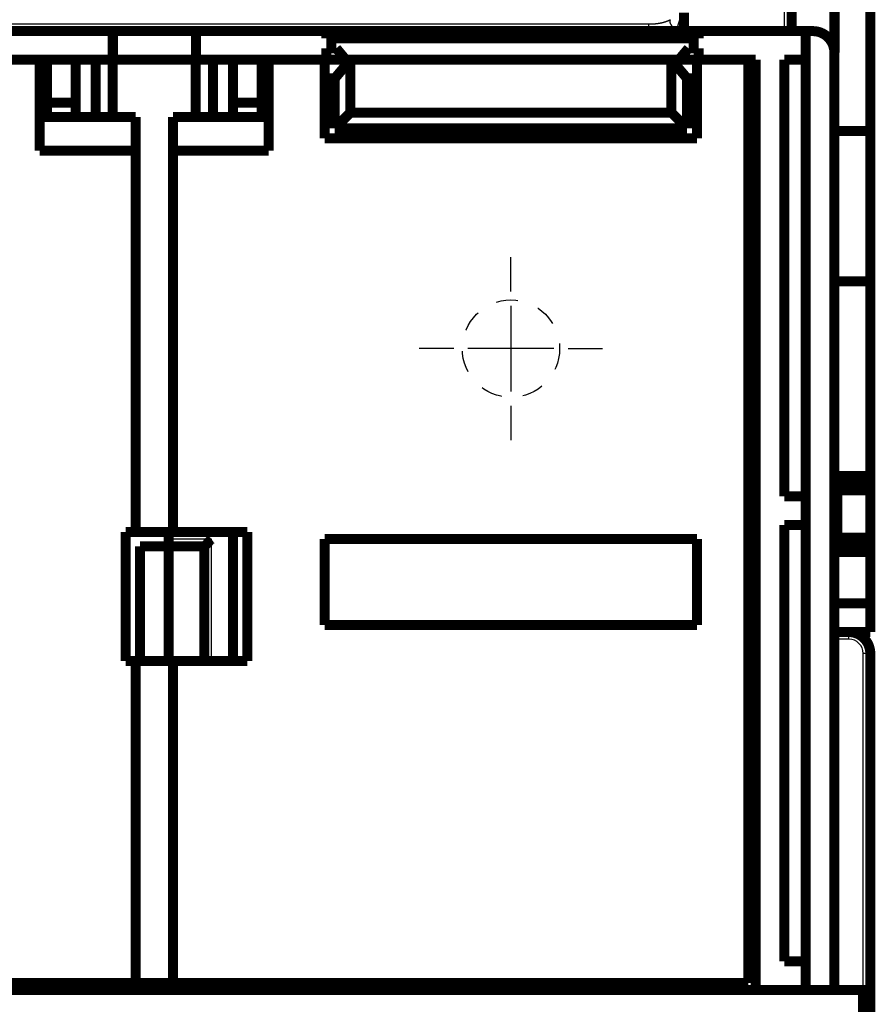
# Model space of a CAD drawing. Extents: x 42 to 1171, y 11 to 653.
# Drawn here: x 663 to 723, y 330 to 398 of the extents above; entities that cross this region are included whole.
import ezdxf

# ---------------------------------------------------------------- set-up
doc = ezdxf.new("R2010")
doc.units = 0
doc.linetypes.add('HIDDEN', pattern=[4.5, 1.5, -1.5, 1.5])
doc.linetypes.add('HIDDENNEW0', pattern=[4.5, 1.5, -1.5, 1.5])
for name, color, linetype in [('2D_GEOM', 1, 'CONTINUOUS'), ('MUOTOVIIVAT', 40, 'HIDDENNEW0'), ('PIILOVDEFINE', 5, 'HIDDENNEW0'), ('TANGVIIVATNONDEF', 3, 'HIDDENNEW0')]:
    doc.layers.add(name, color=color, linetype=linetype)

msp = doc.modelspace()

# ---------------------------------------------------------------- linework, layer by layer
at = {"layer": '2D_GEOM', "color": 40, "linetype": 'HIDDEN'}
msp.add_circle((697.23355, 375.37519), 3.4, dxfattribs=at)
at = {"layer": 'MUOTOVIIVAT', "color": 40, "linetype": 'CONTINUOUS', "const_width": 0.7}
for points in [[(716.83194, 397.5594), (716.83194, 426.07618)], [(719.82968, 415.57518), (719.82968, 396.0594)], [(722.32968, 415.57518), (722.32968, 390.57518)], [(709.32968, 398.8448), (709.32968, 397.5594)], [(660.33392, 397.5594), (669.42978, 397.5594)], [(669.42978, 397.5594), (675.22978, 397.5594)], [(669.42978, 395.5594), (669.42978, 397.5594)], [(675.22978, 397.5594), (684.33392, 397.5594)], [(675.22978, 397.5594), (675.22978, 395.5594)], [(684.33392, 397.0594), (684.33392, 397.5594)], [(684.33392, 397.5594), (710.33392, 397.5594)], [(710.33392, 397.5594), (710.33392, 397.0594)], [(710.33392, 397.5594), (717.82189, 397.5594)], [(717.82189, 397.5594), (717.82189, 330.5594)], [(717.82189, 397.5594), (718.32189, 397.5594)], [(710.33392, 397.0594), (684.33392, 397.0594)], [(684.33392, 395.5594), (684.33392, 396.3594)], [(684.33392, 396.3594), (685.03392, 396.3594)], [(685.03392, 396.3594), (685.7052, 395.5594)], [(708.96264, 395.5594), (709.63392, 396.3594)], [(709.63392, 396.3594), (710.33392, 396.3594)], [(710.33392, 396.3594), (710.33392, 395.5594)], [(719.82189, 396.0594), (719.82189, 330.5594)], [(669.42978, 395.5594), (660.33392, 395.5594)], [(664.32189, 389.20652), (664.32189, 395.5594)], [(664.82978, 392.5594), (664.82978, 395.5594)], [(666.82978, 395.5594), (666.82978, 392.5594)], [(668.22189, 395.5594), (668.22189, 391.5594)], [(669.42189, 391.5594), (669.42189, 395.5594)], [(675.22978, 395.5594), (669.42978, 395.5594)], [(675.22977, 395.5594), (675.22189, 395.5594)], [(675.22189, 391.5594), (675.22189, 395.5594)], [(684.33392, 395.5594), (675.22978, 395.5594)], [(676.42189, 395.5594), (676.42189, 391.5594)], [(677.82978, 392.5594), (677.82978, 395.5594)], [(679.82978, 395.5594), (679.82978, 392.5594)], [(680.32189, 395.5594), (680.32189, 389.20652)], [(684.23355, 390.07518), (684.23355, 395.5594)], [(685.7052, 395.5594), (684.33392, 395.5594)], [(686.02438, 395.5594), (684.93355, 394.2594)], [(708.96264, 395.5594), (685.7052, 395.5594)], [(686.02438, 395.5594), (686.02438, 391.86601)], [(709.53355, 394.2594), (708.44272, 395.5594)], [(708.44272, 391.86601), (708.44272, 395.5594)], [(710.23355, 395.5594), (708.96264, 395.5594)], [(710.33392, 395.5594), (710.23355, 395.5594)], [(710.23355, 395.5594), (710.23355, 390.07518)], [(714.32189, 395.5594), (710.33392, 395.5594)], [(713.82189, 331.0594), (713.82189, 395.5594)], [(714.32189, 395.5594), (714.32189, 330.5594)], [(716.32189, 365.0594), (716.32189, 395.5594)], [(716.32189, 395.5594), (717.82189, 395.5594)], [(684.23355, 394.2594), (684.93355, 394.2594)], [(684.93355, 394.2594), (684.93355, 390.77518)], [(709.53355, 394.2594), (710.23355, 394.2594)], [(709.53355, 390.77518), (709.53355, 394.2594)], [(664.82978, 391.5594), (664.82978, 392.5594)], [(666.82978, 392.5594), (664.82978, 392.5594)], [(666.82978, 392.5594), (666.82978, 391.5594)], [(677.82978, 391.5594), (677.82978, 392.5594)], [(679.82978, 392.5594), (677.82978, 392.5594)], [(679.82978, 392.5594), (679.82978, 391.5594)], [(684.93355, 390.77518), (686.02438, 391.86601)], [(686.02438, 391.86601), (708.44272, 391.86601)], [(709.53355, 390.77518), (708.44272, 391.86601)], [(664.32189, 391.5594), (671.02189, 391.5594)], [(671.02189, 391.5594), (671.02189, 389.20652)], [(673.62189, 391.5594), (680.32189, 391.5594)], [(673.62189, 391.5594), (673.62189, 389.20652)], [(684.93355, 390.77518), (709.53355, 390.77518)], [(719.82968, 390.57518), (722.32968, 390.57518)], [(722.32968, 390.57518), (722.32968, 380.07518)], [(710.23355, 390.07518), (684.23355, 390.07518)], [(671.02189, 389.20652), (664.32189, 389.20652)], [(671.02189, 362.5594), (671.02189, 389.20652)], [(673.62189, 389.20652), (673.62189, 362.5594)], [(680.32189, 389.20652), (673.62189, 389.20652)], [(714.32189, 389.5594), (713.82187, 389.5594)], [(713.82187, 387.5594), (714.32189, 387.5594)], [(722.32968, 380.07518), (719.82968, 380.07518)], [(722.32968, 380.07518), (722.32968, 366.47518)], [(719.82968, 370.07518), (719.82186, 370.07518)], [(722.32968, 366.47518), (719.82186, 366.47518)], [(722.32968, 366.47518), (722.32968, 365.97518)], [(719.82186, 365.97518), (719.89571, 365.97518)], [(719.89571, 365.97518), (722.32968, 365.97518)], [(720.02968, 365.47518), (719.89571, 365.97518)], [(722.32968, 365.97518), (722.32968, 365.47518)], [(717.82189, 365.0594), (716.32189, 365.0594)], [(722.32968, 365.47518), (720.02968, 365.47518)], [(720.02968, 365.47518), (720.02968, 362.17518)], [(722.32968, 365.47518), (722.32968, 362.17518)], [(713.82187, 363.5594), (714.32189, 363.5594)], [(716.32189, 332.5594), (716.32189, 363.0594)], [(716.32189, 363.0594), (717.82189, 363.0594)], [(670.32189, 353.5594), (670.32189, 362.5594)], [(670.32189, 362.5594), (671.02189, 362.5594)], [(671.02189, 362.5594), (673.62186, 362.5594)], [(673.32189, 362.5594), (673.32189, 361.55937)], [(673.62189, 362.5594), (678.82189, 362.5594)], [(677.82978, 362.5594), (677.82978, 353.5594)], [(678.82189, 362.5594), (678.82189, 353.5594)], [(673.32189, 361.5594), (671.32189, 361.5594)], [(671.32189, 353.5594), (671.32189, 361.5594)], [(675.82189, 361.5594), (673.32189, 361.5594)], [(673.32189, 353.5594), (673.32189, 361.5594)], [(675.82189, 353.5594), (675.82189, 361.5594)], [(684.23355, 356.07518), (684.23355, 362.07518)], [(684.23355, 362.07518), (710.23355, 362.07518)], [(710.23355, 362.07518), (710.23355, 356.07518)], [(719.89571, 361.67518), (719.82186, 361.67518)], [(719.89571, 361.67518), (720.02968, 362.17518)], [(722.32968, 361.67518), (719.89571, 361.67518)], [(720.02968, 362.17518), (722.32968, 362.17518)], [(722.32968, 362.17518), (722.32968, 361.67518)], [(722.32968, 361.67518), (722.32968, 361.17518)], [(719.82186, 361.17518), (722.32968, 361.17518)], [(722.32968, 361.17518), (722.32968, 357.57518)], [(719.82186, 357.57518), (722.32968, 357.57518)], [(722.32968, 357.57518), (722.32968, 355.57518)], [(710.23355, 356.07518), (684.23355, 356.07518)], [(719.82186, 355.57518), (720.82969, 355.57518)], [(722.32968, 355.57518), (720.82969, 355.57518)], [(722.32969, 354.07518), (722.32969, 330.57518)], [(671.02189, 353.5594), (670.32189, 353.5594)], [(673.62186, 353.5594), (671.02189, 353.5594)], [(671.02189, 331.0594), (671.02189, 353.5594)], [(678.82189, 353.5594), (673.62189, 353.5594)], [(673.62189, 353.5594), (673.62189, 331.0594)], [(717.82189, 332.5594), (716.32189, 332.5594)], [(710.8138, 330.57519), (583.84579, 330.57519)], [(623.62189, 331.0594), (671.02189, 331.0594)], [(673.62186, 331.0594), (671.02188, 331.0594)], [(673.62189, 331.0594), (713.82189, 331.0594)], [(684.32969, 330.57518), (684.32969, 331.0594)], [(685.12969, 331.0594), (685.12969, 330.57518)], [(685.82969, 331.0594), (685.82969, 330.57518)], [(708.82969, 330.57518), (708.82969, 331.0594)], [(709.52969, 330.57518), (709.52969, 331.0594)], [(710.32969, 331.0594), (710.32969, 330.57518)], [(710.8138, 330.5594), (710.8138, 331.0594)], [(714.32189, 330.5594), (710.8138, 330.5594)], [(714.32189, 330.5594), (717.82189, 330.5594)], [(719.82189, 330.5594), (717.82189, 330.5594)], [(721.82968, 330.57519), (719.82186, 330.57519)], [(721.82968, 330.57519), (722.32968, 330.57519)], [(721.82968, 328.57519), (721.82968, 330.57519)], [(722.32968, 330.57519), (722.32968, 328.57519)], [(722.32969, 330.57518), (722.32968, 330.57518)]]:
    msp.add_lwpolyline(points, dxfattribs=at)
for points in [[(719.82189, 396.0594, 0.41421356), (718.32189, 397.5594)], [(719.81454, 396.21055), (719.81452, 396.21059, -0.004945862), (719.8145, 396.21063, -0.004880806), (719.81449, 396.21067, -0.004697697), (719.81447, 396.21071, -0.004405847), (719.81445, 396.21075, -0.004168176), (719.81443, 396.21079, -0.003957392), (719.81442, 396.21083, -0.00375844), (719.8144, 396.21088, -0.003552895), (719.81439, 396.21092, -0.003368247), (719.81437, 396.21096, -0.003184123), (719.81436, 396.21101, -0.003017519), (719.81434, 396.21106, -0.002848699), (719.81433, 396.2111, -0.002697015), (719.81432, 396.21115, -0.002542772), (719.8143, 396.2112, -0.002404615), (719.81429, 396.21124, -0.00226304), (719.81428, 396.21129, -0.00213668), (719.81427, 396.21134, -0.002006206), (719.81426, 396.21139, -0.001890269), (719.81424, 396.21144, -0.001769673), (719.81423, 396.21149, -0.001662466), (719.81422, 396.21154, -0.001549757), (719.81421, 396.2116, -0.001451067), (719.8142, 396.21165, -0.001347177), (719.81419, 396.2117, -0.001252724), (719.81418, 396.21175, -0.001150298), (719.81417, 396.2118, -0.001068589), (719.81416, 396.21186, -0.000984646), (719.81415, 396.21191, -0.000886956), (719.81414, 396.21197, -0.000771461), (719.81413, 396.21202, -0.000735039), (719.81413, 396.21207, -0.000709926), (719.81412, 396.21213, -0.000531145), (719.81411, 396.21218, -0.000309277), (719.8141, 396.21223, -0.000498905), (719.81409, 396.21229, -0.000525467), (719.81407, 396.21239, -0.000235716), (719.81406, 396.21251, -0.000142099)], [(719.82186, 396.05942), (719.8221, 396.06282, 0.00161272), (719.82232, 396.06624, 0.001591231), (719.82252, 396.06968, 0.001574687), (719.8227, 396.07314, 0.001565489), (719.82285, 396.07662, 0.001553468), (719.82299, 396.08013, 0.001541764), (719.8231, 396.08365, 0.001529258), (719.82319, 396.0872, 0.001518827), (719.82327, 396.09077, 0.001507098), (719.82332, 396.09435, 0.001496951), (719.82335, 396.09796, 0.001485656), (719.82336, 396.10159, 0.001476029), (719.82334, 396.10524, 0.001465233), (719.82331, 396.10891, 0.00145604), (719.82325, 396.11259, 0.001445717), (719.82317, 396.1163, 0.001436987), (719.82307, 396.12003, 0.00142709), (719.82295, 396.12377, 0.001418707), (719.8228, 396.12754, 0.001409355), (719.82264, 396.13132, 0.001401654), (719.82245, 396.13512, 0.001392353), (719.82224, 396.13894, 0.001384108), (719.822, 396.14278, 0.001376535), (719.82175, 396.14663, 0.001371914), (719.82147, 396.1505, 0.001360188), (719.82117, 396.15439, 0.001344987), (719.82084, 396.1583, 0.00134919), (719.8205, 396.16222, 0.001370522), (719.82013, 396.16617, 0.001323154), (719.81974, 396.17012, 0.001228459), (719.81933, 396.17406, 0.001351816), (719.81888, 396.17809, 0.001607026), (719.8184, 396.18222, 0.001207548), (719.81794, 396.18611, 0.000402934), (719.81751, 396.18964, 0.001703862), (719.8169, 396.1942, 0.002907109), (719.8159, 396.20127, 0.001402064), (719.81454, 396.21055, 0.000736603)], [(676.32192, 362.05943), (676.30673, 362.04793, 0.004675322), (676.29178, 362.03616, 0.004815643), (676.27708, 362.02411, 0.004705355), (676.26261, 362.01182, 0.004320295), (676.24838, 361.99931, 0.004042961), (676.23437, 361.9866, 0.003796127), (676.22059, 361.97371, 0.003567332), (676.20702, 361.96066, 0.003292952), (676.19365, 361.94748, 0.00305839), (676.18048, 361.9342, 0.002796945), (676.16752, 361.92082, 0.002568819), (676.15473, 361.90737, 0.002308148), (676.14214, 361.89388, 0.002081008), (676.12971, 361.88037, 0.001821263), (676.11746, 361.86685, 0.001593241), (676.10536, 361.85336, 0.001330631), (676.09343, 361.83991, 0.001098102), (676.08164, 361.82652, 0.000828963), (676.07001, 361.81323, 0.000587823), (676.0585, 361.80004, 0.000307477), (676.04713, 361.78699, 0.000052692), (676.03589, 361.77408, -0.000244405), (676.02476, 361.76136, -0.000518976), (676.01375, 361.74883, -0.00083973), (676.00284, 361.73653, -0.001141357), (675.99204, 361.72446, -0.001493476), (675.98132, 361.71266, -0.001831978), (675.9707, 361.70115, -0.002227745), (675.96016, 361.68995, -0.002366033), (675.94974, 361.67907, -0.002241886), (675.93947, 361.66854, -0.002147535), (675.92939, 361.65837, -0.002021695), (675.91954, 361.64859, -0.001937069), (675.90995, 361.63921, -0.001830159), (675.90065, 361.63026, -0.001760639), (675.89169, 361.62174, -0.001662814), (675.88311, 361.61368, -0.001605758), (675.87492, 361.6061, -0.001519716), (675.86719, 361.59903, -0.001469624), (675.85993, 361.59246, -0.001381105), (675.85321, 361.58644, -0.001353561), (675.84701, 361.58095, -0.001298289), (675.8414, 361.57604, -0.00123795), (675.83645, 361.57174, -0.00109727), (675.83226, 361.56814, -0.001185048), (675.82854, 361.56497, -0.001202567), (675.82507, 361.56204, -0.001254754), (675.82186, 361.55937, -0.001686977)], [(722.32969, 354.07518, 0.41421356), (720.82969, 355.57518)]]:
    msp.add_lwpolyline(points, format="xyb", dxfattribs=at)
at = {"layer": 'PIILOVDEFINE', "color": 5, "linetype": 'CONTINUOUS'}
for p, q in [((697.23355, 379.37519), (697.23355, 381.77519)), ((697.23355, 378.37519), (697.23355, 372.37519)), ((693.23355, 375.37519), (690.83355, 375.37519)), ((700.23355, 375.37519), (694.23355, 375.37519)), ((701.23355, 375.37519), (703.63355, 375.37519)), ((697.23355, 371.37519), (697.23355, 368.97519))]:
    msp.add_line(p, q, dxfattribs=at)
at = {"layer": 'TANGVIIVATNONDEF', "color": 3, "linetype": 'CONTINUOUS'}
for p, q in [((716.33194, 397.5594), (716.33194, 426.57618)), ((587.78615, 398.0594), (706.8739, 398.0594)), ((676.32189, 362.0594), (673.32189, 362.0594)), ((676.32189, 353.5594), (676.32189, 362.0594)), ((720.82969, 355.07518), (719.82189, 355.07518)), ((720.82969, 355.07518), (720.82969, 355.57518)), ((721.82969, 330.57518), (721.82969, 354.07518)), ((722.32969, 354.07518), (721.82969, 354.07518))]:
    msp.add_line(p, q, dxfattribs=at)
for points in [[(706.87389, 398.0594), (706.88559, 398.05941, 0.000523316), (706.89729, 398.05945, 0.000520474), (706.909, 398.05951, 0.000522544), (706.92071, 398.05959, 0.000530209), (706.93242, 398.0597, 0.000535798), (706.94414, 398.05984, 0.000540842), (706.95586, 398.06, 0.000545586), (706.96758, 398.06019, 0.000551347), (706.9793, 398.06041, 0.000556356), (706.99103, 398.06065, 0.000561988), (707.00276, 398.06091, 0.000566981), (707.01449, 398.06121, 0.000572699), (707.02622, 398.06153, 0.000577749), (707.03796, 398.06188, 0.0005835), (707.04969, 398.06225, 0.000588588), (707.06143, 398.06266, 0.000594387), (707.07317, 398.06309, 0.00059952), (707.0849, 398.06355, 0.000605363), (707.09664, 398.06404, 0.000610541), (707.10838, 398.06456, 0.000616431), (707.12012, 398.06511, 0.000621653), (707.13186, 398.06569, 0.00062759), (707.1436, 398.0663, 0.000632858), (707.15533, 398.06693, 0.000638842), (707.16707, 398.0676, 0.000644157), (707.1788, 398.0683, 0.000650189), (707.19054, 398.06903, 0.000655551), (707.20227, 398.06979, 0.000661631), (707.214, 398.07058, 0.00066704), (707.22573, 398.07141, 0.000673169), (707.23745, 398.07226, 0.000678626), (707.24918, 398.07315, 0.000684804), (707.2609, 398.07407, 0.000690309), (707.27262, 398.07502, 0.000696537), (707.28433, 398.07601, 0.000702089), (707.29604, 398.07703, 0.000708368), (707.30775, 398.07808, 0.000713968), (707.31946, 398.07916, 0.000720296), (707.33116, 398.08028, 0.000725945), (707.34285, 398.08144, 0.000732323), (707.35455, 398.08263, 0.000738019), (707.36623, 398.08385, 0.000744448), (707.37792, 398.08511, 0.000750192), (707.38959, 398.0864, 0.00075667), (707.40127, 398.08773, 0.000762461), (707.41293, 398.08909, 0.000768989), (707.42459, 398.09049, 0.000774827), (707.43625, 398.09193, 0.000781404), (707.4479, 398.0934, 0.00078729), (707.45954, 398.09491, 0.000793915), (707.47117, 398.09646, 0.000799848), (707.4828, 398.09805, 0.000806522), (707.49443, 398.09967, 0.0008125), (707.50604, 398.10133, 0.000819222), (707.51765, 398.10303, 0.000825245), (707.52925, 398.10476, 0.000832014), (707.54084, 398.10654, 0.000838081), (707.55242, 398.10835, 0.000844896), (707.564, 398.11021, 0.000851006), (707.57557, 398.1121, 0.000857866), (707.58712, 398.11403, 0.000864017), (707.59867, 398.11601, 0.000870921), (707.61021, 398.11802, 0.000877113), (707.62174, 398.12007, 0.000884059), (707.63326, 398.12216, 0.00089029), (707.64477, 398.1243, 0.000897277), (707.65627, 398.12648, 0.000903546), (707.66776, 398.12869, 0.000910572), (707.67924, 398.13095, 0.000916876), (707.69071, 398.13325, 0.00092394), (707.70217, 398.1356, 0.000930277), (707.71362, 398.13798, 0.000937376), (707.72505, 398.14041, 0.000943745), (707.73648, 398.14288, 0.000950878), (707.74789, 398.1454, 0.000957275), (707.75929, 398.14796, 0.000964439), (707.77068, 398.15056, 0.000970863), (707.78205, 398.15321, 0.000978056), (707.79342, 398.1559, 0.000984503), (707.80477, 398.15863, 0.000991722), (707.8161, 398.16141, 0.00099819), (707.82743, 398.16424, 0.001005432), (707.83874, 398.16711, 0.001011919), (707.85003, 398.17003, 0.00101918), (707.86131, 398.17299, 0.001025681), (707.87258, 398.176, 0.00103296), (707.88383, 398.17905, 0.001039472), (707.89507, 398.18215, 0.001046764), (707.90629, 398.1853, 0.001053284), (707.9175, 398.1885, 0.001060586), (707.9287, 398.19174, 0.001067109), (707.93987, 398.19503, 0.001074417), (707.95104, 398.19837, 0.001080939), (707.96218, 398.20176, 0.001088249), (707.97331, 398.20519, 0.001094767), (707.98442, 398.20868, 0.001102074), (707.99552, 398.21221, 0.001108583), (708.0066, 398.21579, 0.001115883), (708.01766, 398.21943, 0.001122378), (708.02871, 398.22311, 0.001129666), (708.03973, 398.22684, 0.001136143), (708.05074, 398.23062, 0.001143416), (708.06174, 398.23446, 0.001149867), (708.07271, 398.23834, 0.001157113), (708.08366, 398.24228, 0.001163542), (708.0946, 398.24626, 0.00117078), (708.10552, 398.2503, 0.001177149), (708.11642, 398.25439, 0.001184288), (708.1273, 398.25853, 0.001190707), (708.13816, 398.26273, 0.001198045), (708.149, 398.26697, 0.001204093), (708.15982, 398.27127, 0.001210545), (708.17062, 398.27563, 0.001217702), (708.1814, 398.28003, 0.001227057), (708.19216, 398.28449, 0.001230048), (708.2029, 398.28901, 0.001229158), (708.21361, 398.29357, 0.001246396), (708.22431, 398.2982, 0.001279766), (708.23501, 398.30289, 0.00124812), (708.24564, 398.30761, 0.001168793), (708.25619, 398.31236, 0.001300345), (708.26688, 398.31724, 0.001566289), (708.27779, 398.32231, 0.001185903), (708.28803, 398.32709, 0.000383811), (708.29727, 398.33145, 0.001698446), (708.30909, 398.33717, 0.002977197), (708.32723, 398.34616, 0.001456928), (708.35094, 398.35803, 0.000768362)], [(708.35094, 398.35803), (708.34861, 398.35183, 0.004499204), (708.34642, 398.34564, 0.004616326), (708.34436, 398.33947, 0.004673141), (708.34243, 398.33332, 0.004643769), (708.34064, 398.32718, 0.004653514), (708.33897, 398.32106, 0.004686477), (708.33743, 398.31495, 0.004716729), (708.33601, 398.30885, 0.004727495), (708.33472, 398.30276, 0.004744274), (708.33355, 398.29669, 0.004750742), (708.33251, 398.29064, 0.004760448), (708.33158, 398.28459, 0.00475739), (708.33078, 398.27856, 0.00475801), (708.33009, 398.27254, 0.0047467), (708.32953, 398.26653, 0.004738709), (708.32907, 398.26054, 0.004718873), (708.32874, 398.25456, 0.004702297), (708.32851, 398.24859, 0.004674286), (708.3284, 398.24263, 0.004649481), (708.3284, 398.23668, 0.004613676), (708.32851, 398.23074, 0.004581103), (708.32872, 398.22482, 0.004538049), (708.32905, 398.21891, 0.004498305), (708.32948, 398.21301, 0.004448646), (708.33001, 398.20711, 0.004402426), (708.33065, 398.20123, 0.004346889), (708.33139, 398.19536, 0.004294958), (708.33223, 398.1895, 0.00423432), (708.33318, 398.18365, 0.004177482), (708.33422, 398.17781, 0.004112546), (708.33535, 398.17199, 0.004051619), (708.33659, 398.16617, 0.003983183), (708.33792, 398.16036, 0.003918972), (708.33934, 398.15455, 0.003847812), (708.34085, 398.14876, 0.003781089), (708.34246, 398.14298, 0.003707937), (708.34415, 398.13721, 0.003639424), (708.34593, 398.13144, 0.003564958), (708.34781, 398.12568, 0.003495316), (708.34976, 398.11994, 0.003420147), (708.3518, 398.1142, 0.003349968), (708.35393, 398.10846, 0.003274639), (708.35614, 398.10274, 0.003204442), (708.35842, 398.09702, 0.003129422), (708.36079, 398.09131, 0.003059653), (708.36324, 398.08561, 0.002985342), (708.36576, 398.07992, 0.002916377), (708.36836, 398.07423, 0.002843104), (708.37104, 398.06855, 0.002775251), (708.37379, 398.06288, 0.002703285), (708.37661, 398.05721, 0.00263679), (708.3795, 398.05155, 0.002566341), (708.38246, 398.0459, 0.002501394), (708.38549, 398.04025, 0.002432618), (708.38859, 398.03461, 0.00236936), (708.39175, 398.02897, 0.00230237), (708.39498, 398.02334, 0.002240898), (708.39827, 398.01771, 0.002175766), (708.40163, 398.01209, 0.002116138), (708.40504, 398.00648, 0.002052902), (708.40852, 398.00087, 0.001995146), (708.41205, 397.99526, 0.001933817), (708.41565, 397.98966, 0.001877933), (708.41929, 397.98407, 0.001818497), (708.42299, 397.97847, 0.001764464), (708.42675, 397.97289, 0.001706886), (708.43056, 397.9673, 0.001654666), (708.43442, 397.96172, 0.001598898), (708.43833, 397.95615, 0.001548435), (708.44229, 397.95057, 0.001494415), (708.44629, 397.945, 0.001445645), (708.45034, 397.93944, 0.001393302), (708.45444, 397.93387, 0.001346151), (708.45858, 397.92831, 0.001295407), (708.46276, 397.92276, 0.001249795), (708.46698, 397.9172, 0.001200564), (708.47125, 397.91165, 0.001156406), (708.47555, 397.9061, 0.001108601), (708.47989, 397.90055, 0.001065808), (708.48426, 397.895, 0.00101934), (708.48868, 397.88946, 0.000977822), (708.49312, 397.88391, 0.000932597), (708.4976, 397.87837, 0.000892263), (708.5021, 397.87283, 0.000848189), (708.50664, 397.86729, 0.000808947), (708.51121, 397.86175, 0.000765932), (708.5158, 397.85621, 0.000727691), (708.52042, 397.85067, 0.000685642), (708.52507, 397.84513, 0.000648311), (708.52973, 397.8396, 0.000607137), (708.53442, 397.83406, 0.000570625), (708.53914, 397.82852, 0.000530236), (708.54387, 397.82298, 0.000494456), (708.54862, 397.81745, 0.000454762), (708.55339, 397.81191, 0.000419625), (708.55817, 397.80637, 0.000380539), (708.56297, 397.80083, 0.00034596), (708.56778, 397.79529, 0.000307395), (708.57261, 397.78974, 0.000273288), (708.57745, 397.7842, 0.000235158), (708.58229, 397.77865, 0.00020144), (708.58715, 397.77311, 0.000163662), (708.59201, 397.76756, 0.000130249), (708.59688, 397.76201, 0.00009274), (708.60175, 397.75645, 0.000059552), (708.60663, 397.7509, 0.000022229), (708.61151, 397.74534, -0.000010815), (708.61639, 397.73978, -0.000048033), (708.62127, 397.73421, -0.000081013), (708.62615, 397.72864, -0.000118206), (708.63103, 397.72307, -0.000151202), (708.6359, 397.7175, -0.000188451), (708.64077, 397.71192, -0.000221539), (708.64563, 397.70634, -0.000258919), (708.65049, 397.70076, -0.000292182), (708.65534, 397.69517, -0.000329787), (708.66017, 397.68957, -0.000363285), (708.665, 397.68398, -0.00040114), (708.66981, 397.67837, -0.00043502), (708.67461, 397.67277, -0.000473399), (708.67939, 397.66716, -0.000507476), (708.68416, 397.66154, -0.000545734), (708.68891, 397.65592, -0.000581061), (708.69364, 397.65029, -0.00062192), (708.69835, 397.64466, -0.000654973), (708.70304, 397.63902, -0.00068899), (708.70771, 397.63338, -0.000732935), (708.71235, 397.62773, -0.000793688), (708.71698, 397.62206, -0.000801975), (708.72156, 397.61641, -0.000774735), (708.72609, 397.61078, -0.000910149), (708.73066, 397.60506, -0.001166105), (708.73531, 397.5992, -0.000891179), (708.73965, 397.59369, -0.000244339), (708.74356, 397.58871, -0.001382298), (708.7485, 397.58229, -0.00256228), (708.756, 397.57238, -0.001272614), (708.76577, 397.5594, -0.000667902)], [(708.35094, 398.35803), (708.35409, 398.35964, 0.000507629)], [(709.03196, 398.39219, -0.000016417), (709.02845, 398.38285, 0.000006789), (709.02494, 398.3735, 0.000027361), (709.02143, 398.36415, 0.000050559), (709.01793, 398.3548, 0.000071137), (709.01442, 398.34544, 0.000094354), (709.01093, 398.33609, 0.000114965), (709.00743, 398.32674, 0.00013823), (709.00395, 398.31738, 0.000158901), (709.00047, 398.30803, 0.000182242), (708.997, 398.29868, 0.000203002), (708.99354, 398.28933, 0.000226445), (708.99008, 398.27998, 0.000247321), (708.98664, 398.27063, 0.000270896), (708.98322, 398.26128, 0.000291915), (708.9798, 398.25193, 0.00031565), (708.9764, 398.24258, 0.000336839), (708.97302, 398.23324, 0.00036076), (708.96965, 398.22389, 0.000382148), (708.9663, 398.21455, 0.000406284), (708.96297, 398.20521, 0.000427897), (708.95966, 398.19587, 0.000452274), (708.95636, 398.18654, 0.00047414), (708.95309, 398.17721, 0.000498786), (708.94985, 398.16788, 0.000520931), (708.94662, 398.15855, 0.000545874), (708.94342, 398.14923, 0.000568325), (708.94025, 398.13991, 0.000593592), (708.9371, 398.1306, 0.000616375), (708.93398, 398.12128, 0.000641992), (708.93089, 398.11198, 0.000665134), (708.92782, 398.10267, 0.000691127), (708.92479, 398.09338, 0.000714653), (708.92179, 398.08408, 0.000741049), (708.91882, 398.07479, 0.000764984), (708.91589, 398.06551, 0.000791807), (708.91299, 398.05623, 0.000816176), (708.91013, 398.04696, 0.000843451), (708.9073, 398.03769, 0.000868278), (708.90451, 398.02842, 0.000896028), (708.90176, 398.01917, 0.000921334), (708.89905, 398.00992, 0.000949583), (708.89638, 398.00067, 0.00097539), (708.89375, 397.99144, 0.001004157), (708.89116, 397.98221, 0.001030485), (708.88862, 397.97298, 0.001059792), (708.88612, 397.96377, 0.001086659), (708.88367, 397.95456, 0.001116521), (708.88126, 397.94535, 0.001143944), (708.8789, 397.93616, 0.001174378), (708.87659, 397.92697, 0.00120237), (708.87433, 397.91779, 0.001233389), (708.87213, 397.90862, 0.001261961), (708.86997, 397.89946, 0.001293575), (708.86786, 397.89031, 0.001322734), (708.86581, 397.88116, 0.001354949), (708.86382, 397.87203, 0.0013847), (708.86188, 397.8629, 0.00141752), (708.86, 397.85378, 0.001447862), (708.85817, 397.84468, 0.001481285), (708.8564, 397.83558, 0.001512213), (708.8547, 397.82649, 0.001546231), (708.85305, 397.81741, 0.001577736), (708.85147, 397.80835, 0.001612341), (708.84995, 397.79929, 0.001644402), (708.84849, 397.79024, 0.001679564), (708.8471, 397.78121, 0.001712173), (708.84577, 397.77218, 0.001747904), (708.84451, 397.76317, 0.001780978), (708.84332, 397.75417, 0.001817108), (708.8422, 397.74518, 0.001850797), (708.84115, 397.7362, 0.001887793), (708.84017, 397.72723, 0.001921355), (708.83925, 397.71828, 0.001957316), (708.83842, 397.70934, 0.001993227), (708.83766, 397.70041, 0.002034708), (708.83697, 397.69149, 0.00206378), (708.83636, 397.68259, 0.00208745), (708.83582, 397.6737, 0.002141969), (708.83536, 397.66482, 0.002227685), (708.83499, 397.65594, 0.002194992), (708.83469, 397.6471, 0.002075079), (708.83447, 397.63834, 0.002338708), (708.83434, 397.62945, 0.002857946), (708.8343, 397.62036, 0.002179778), (708.83432, 397.61185, 0.000702057), (708.83437, 397.60415, 0.003178174), (708.83464, 397.5943, 0.005627208), (708.83531, 397.57918, 0.002772405), (708.83634, 397.5594, 0.001465397)], [(706.87389, 397.70587), (706.8739, 397.7075, 0.000086493), (706.8739, 397.70914, 0.000092874), (706.8739, 397.71079, 0.000084495), (706.8739, 397.71244, 0.000060103), (706.8739, 397.71411, 0.00004143), (706.8739, 397.71578, 0.000023763), (706.8739, 397.71747, 0.000011567), (706.8739, 397.71916, 0.000001684), (706.8739, 397.72086, -0.000001865), (706.8739, 397.72256, -0.000000099), (706.8739, 397.72427, 0.000000479), (706.8739, 397.72599, 0.000000035), (706.8739, 397.72772, -0.00000011), (706.8739, 397.72946), (706.8739, 397.7312, 0.000000037), (706.8739, 397.73295), (706.8739, 397.7347), (706.8739, 397.73647), (706.8739, 397.73824), (706.8739, 397.74001), (706.8739, 397.7418), (706.8739, 397.74359, 0.000000007), (706.8739, 397.74538), (706.8739, 397.74719), (706.8739, 397.749), (706.8739, 397.75082, 0.000000007), (706.8739, 397.75264), (706.8739, 397.75447), (706.8739, 397.75631, 0.000000007), (706.8739, 397.75815, 0.000000007), (706.8739, 397.76), (706.8739, 397.76186), (706.8739, 397.76372, 0.000000007), (706.8739, 397.76559, 0.000000006), (706.8739, 397.76747), (706.8739, 397.76935), (706.8739, 397.77124), (706.8739, 397.77313), (706.8739, 397.77503), (706.8739, 397.77694), (706.8739, 397.77885), (706.8739, 397.78077), (706.8739, 397.78269), (706.8739, 397.78462), (706.8739, 397.78656), (706.8739, 397.7885, 0.000000006), (706.8739, 397.79045), (706.8739, 397.7924), (706.8739, 397.79436), (706.8739, 397.79632), (706.8739, 397.79829), (706.8739, 397.80027), (706.8739, 397.80225), (706.8739, 397.80423, 0.000000006), (706.8739, 397.80623), (706.8739, 397.80822), (706.8739, 397.81022), (706.8739, 397.81223), (706.8739, 397.81424), (706.8739, 397.81626), (706.8739, 397.81828), (706.8739, 397.82031), (706.8739, 397.82235), (706.8739, 397.82438), (706.8739, 397.82643), (706.8739, 397.82847), (706.8739, 397.83053), (706.8739, 397.83258), (706.8739, 397.83465), (706.8739, 397.83671), (706.8739, 397.83878), (706.8739, 397.84086), (706.8739, 397.84294), (706.8739, 397.84502), (706.8739, 397.84711), (706.8739, 397.84921), (706.8739, 397.85131), (706.8739, 397.85341), (706.8739, 397.85552), (706.8739, 397.85763), (706.8739, 397.85974), (706.8739, 397.86186), (706.8739, 397.86399), (706.8739, 397.86611), (706.8739, 397.86825), (706.8739, 397.87038), (706.8739, 397.87252), (706.8739, 397.87466), (706.8739, 397.87681), (706.8739, 397.87896), (706.8739, 397.88112), (706.8739, 397.88328), (706.8739, 397.88544), (706.8739, 397.8876), (706.8739, 397.88977), (706.8739, 397.89195), (706.8739, 397.89412), (706.8739, 397.8963), (706.8739, 397.89849), (706.8739, 397.90067), (706.8739, 397.90286), (706.8739, 397.90506), (706.8739, 397.90725), (706.8739, 397.90945), (706.8739, 397.91166), (706.8739, 397.91386), (706.8739, 397.91607), (706.8739, 397.91828), (706.8739, 397.9205), (706.8739, 397.92272), (706.8739, 397.92494), (706.8739, 397.92716), (706.8739, 397.92939), (706.8739, 397.93162, 0.000000004), (706.8739, 397.93385), (706.8739, 397.93608), (706.8739, 397.93832), (706.8739, 397.94056), (706.8739, 397.9428), (706.8739, 397.94504), (706.8739, 397.94729), (706.8739, 397.94954), (706.8739, 397.95179), (706.8739, 397.95404), (706.8739, 397.9563), (706.8739, 397.95856), (706.8739, 397.96082, 0.000000004), (706.8739, 397.96308), (706.8739, 397.96535), (706.8739, 397.96761), (706.8739, 397.96988), (706.8739, 397.97215), (706.8739, 397.97442), (706.8739, 397.9767), (706.8739, 397.97897), (706.8739, 397.98125), (706.8739, 397.98353), (706.8739, 397.98581), (706.8739, 397.98809), (706.8739, 397.99038), (706.8739, 397.99266), (706.8739, 397.99495), (706.8739, 397.99724), (706.8739, 397.99953), (706.8739, 398.00182), (706.8739, 398.00411), (706.8739, 398.00641), (706.8739, 398.0087), (706.8739, 398.011), (706.8739, 398.01329), (706.8739, 398.01559), (706.8739, 398.01789), (706.8739, 398.02019, 0.000000007), (706.8739, 398.02249, 0.000000053), (706.8739, 398.02479), (706.8739, 398.0271, -0.000000187), (706.8739, 398.0294, 0.000000049), (706.8739, 398.0317, 0.000000758), (706.8739, 398.03401, -0.000000169), (706.8739, 398.03632, -0.000002983), (706.8739, 398.0386, 0.000000701), (706.8739, 398.04093, 0.000011553), (706.8739, 398.04331, -0.000002535), (706.8739, 398.04554, -0.000049388), (706.8739, 398.04756, 0.00001391), (706.8739, 398.05016, 0.00014603), (706.8739, 398.05416, 0.000078933), (706.87389, 398.0594, 0.000035309)], [(706.87389, 397.70587), (706.89358, 397.70453, 0.002555983), (706.91346, 397.70338, 0.00255186), (706.93353, 397.70242, 0.002465187), (706.95379, 397.70165, 0.00229564), (706.97424, 397.70105, 0.002163662), (706.99485, 397.70062, 0.002046797), (707.01563, 397.70036, 0.001937391), (707.03657, 397.70025, 0.001818466), (707.05767, 397.70029, 0.001713675), (707.07892, 397.70047, 0.001604884), (707.10031, 397.70079, 0.001507932), (707.12184, 397.70123, 0.001405116), (707.14351, 397.7018, 0.001314093), (707.16529, 397.70248, 0.001217202), (707.1872, 397.70327, 0.001131549), (707.20922, 397.70416, 0.0010396), (707.23135, 397.70514, 0.000958504), (707.25358, 397.70621, 0.000870822), (707.2759, 397.70735, 0.000793604), (707.29831, 397.70857, 0.000709506), (707.32081, 397.70986, 0.00063552), (707.34338, 397.7112, 0.000554384), (707.36603, 397.7126, 0.000483033), (707.38874, 397.71404, 0.000404273), (707.41151, 397.71552, 0.000334995), (707.43433, 397.71703, 0.000258061), (707.4572, 397.71856, 0.000190325), (707.4801, 397.72011, 0.000114693), (707.50305, 397.72167, 0.000047993), (707.52602, 397.72323, -0.00002684), (707.54902, 397.72479, -0.000092994), (707.57203, 397.72634, -0.000167514), (707.59505, 397.72787, -0.000233599), (707.61808, 397.72937, -0.000308291), (707.6411, 397.73085, -0.000374757), (707.66412, 397.73228, -0.000450046), (707.68713, 397.73367, -0.000517358), (707.71011, 397.735, -0.000593757), (707.73307, 397.73628, -0.000662405), (707.756, 397.73749, -0.000740406), (707.77889, 397.73862, -0.000810876), (707.80174, 397.73968, -0.000890968), (707.82453, 397.74065, -0.000963752), (707.84727, 397.74152, -0.001046442), (707.86995, 397.74229, -0.001122049), (707.89256, 397.74296, -0.001207863), (707.9151, 397.7435, -0.001286821), (707.93755, 397.74393, -0.001376305), (707.95992, 397.74423, -0.001459166), (707.9822, 397.74439, -0.001552887), (708.00438, 397.74441, -0.001640227), (708.02646, 397.74428, -0.001738778), (708.04842, 397.74399, -0.001831192), (708.07027, 397.74353, -0.001935185), (708.092, 397.74291, -0.002033292), (708.1136, 397.74211, -0.002143358), (708.13506, 397.74112, -0.002247786), (708.15638, 397.73994, -0.002364564), (708.17756, 397.73856, -0.002475945), (708.19858, 397.73698, -0.002600069), (708.21944, 397.73519, -0.002719021), (708.24015, 397.73317, -0.002851105), (708.26067, 397.73093, -0.002978198), (708.28103, 397.72846, -0.003118774), (708.3012, 397.72574, -0.003254535), (708.32118, 397.72278, -0.003404145), (708.34096, 397.71956, -0.00354884), (708.36055, 397.71608, -0.003707476), (708.37992, 397.71234, -0.003861708), (708.39909, 397.70832, -0.004030644), (708.41803, 397.70401, -0.004192731), (708.43675, 397.69942, -0.004367293), (708.45524, 397.69453, -0.004542764), (708.47349, 397.68934, -0.004738693), (708.4915, 397.68383, -0.004904339), (708.50926, 397.67802, -0.00506106), (708.52675, 397.67188, -0.005296713), (708.544, 397.66541, -0.005622373), (708.561, 397.65857, -0.00563403), (708.57768, 397.65144, -0.005403984), (708.59398, 397.64402, -0.006210494), (708.61023, 397.63607, -0.007757513), (708.62651, 397.62749, -0.00596955), (708.64162, 397.61923, -0.001850089), (708.65514, 397.61159, -0.008916311), (708.67179, 397.60088, -0.016134106), (708.6965, 397.58322, -0.007989631), (708.7283, 397.5594, -0.004212752)], [(706.87389, 397.5594), (706.87389, 397.55941, 0.4683761), (706.8739, 397.55942, 0.026456996), (706.8739, 397.55945, 0.007851749), (706.8739, 397.55949, 0.003177812), (706.8739, 397.55954, 0.001439531), (706.8739, 397.5596, 0.000617104), (706.8739, 397.55967, 0.000233485), (706.8739, 397.55976, 0.000027471), (706.8739, 397.55985, -0.000025101), (706.8739, 397.55996, 0.000001353), (706.8739, 397.56007, 0.000007382), (706.8739, 397.5602, 0.00000162), (706.8739, 397.56034), (706.8739, 397.56049, 0.000001), (706.8739, 397.56065, 0.000001165), (706.8739, 397.56082, 0.000000802), (706.8739, 397.561, 0.000000639), (706.8739, 397.56119, 0.000000619), (706.8739, 397.5614, 0.000000568), (706.8739, 397.56161, 0.000000501), (706.8739, 397.56184, 0.000000449), (706.8739, 397.56207, 0.000000412), (706.8739, 397.56232, 0.000000376), (706.8739, 397.56258, 0.000000345), (706.8739, 397.56285, 0.000000317), (706.8739, 397.56313, 0.000000293), (706.8739, 397.56342, 0.000000271), (706.8739, 397.56372, 0.000000253), (706.8739, 397.56403, 0.000000235), (706.8739, 397.56435, 0.00000022), (706.8739, 397.56468, 0.000000205), (706.8739, 397.56503, 0.000000193), (706.8739, 397.56538, 0.000000181), (706.8739, 397.56574, 0.000000171), (706.8739, 397.56612, 0.000000161), (706.8739, 397.5665, 0.000000152), (706.8739, 397.5669, 0.000000144), (706.8739, 397.56731, 0.000000137), (706.8739, 397.56772, 0.00000013), (706.8739, 397.56815, 0.000000123), (706.8739, 397.56859, 0.000000117), (706.8739, 397.56904, 0.000000112), (706.8739, 397.5695, 0.000000107), (706.8739, 397.56997, 0.000000102), (706.8739, 397.57044, 0.000000098), (706.8739, 397.57093, 0.000000093), (706.8739, 397.57143, 0.000000089), (706.8739, 397.57195, 0.000000086), (706.8739, 397.57247, 0.000000082), (706.8739, 397.573, 0.000000079), (706.8739, 397.57354, 0.000000076), (706.8739, 397.57409, 0.000000073), (706.8739, 397.57465, 0.000000071), (706.8739, 397.57522, 0.000000068), (706.8739, 397.57581, 0.000000066), (706.8739, 397.5764, 0.000000063), (706.8739, 397.577, 0.000000061), (706.8739, 397.57761, 0.000000059), (706.8739, 397.57824, 0.000000057), (706.8739, 397.57887, 0.000000055), (706.8739, 397.57951, 0.000000054), (706.8739, 397.58016, 0.000000052), (706.8739, 397.58083, 0.00000005), (706.8739, 397.5815, 0.000000049), (706.8739, 397.58218, 0.000000047), (706.8739, 397.58288, 0.000000046), (706.8739, 397.58358, 0.000000045), (706.8739, 397.58429, 0.000000044), (706.8739, 397.58501, 0.000000042), (706.8739, 397.58575, 0.000000041), (706.8739, 397.58649, 0.00000004), (706.8739, 397.58724, 0.000000039), (706.8739, 397.588, 0.000000038), (706.8739, 397.58878, 0.000000037), (706.8739, 397.58956, 0.000000036), (706.8739, 397.59035, 0.000000035), (706.8739, 397.59115, 0.000000034), (706.8739, 397.59196, 0.000000034), (706.8739, 397.59278, 0.000000033), (706.8739, 397.59361, 0.000000032), (706.8739, 397.59445, 0.000000031), (706.8739, 397.5953, 0.000000031), (706.8739, 397.59616, 0.00000003), (706.8739, 397.59703, 0.000000029), (706.8739, 397.59791, 0.000000029), (706.8739, 397.5988, 0.000000028), (706.8739, 397.5997, 0.000000027), (706.8739, 397.60061, 0.000000027), (706.8739, 397.60153, 0.000000026), (706.8739, 397.60245, 0.000000026), (706.8739, 397.60339, 0.000000025), (706.8739, 397.60433, 0.000000025), (706.8739, 397.60529), (706.8739, 397.60625, 0.000000024), (706.8739, 397.60723, 0.000000023), (706.8739, 397.60821), (706.8739, 397.60921), (706.8739, 397.61021), (706.8739, 397.61122, 0.000000022), (706.8739, 397.61224), (706.8739, 397.61327), (706.8739, 397.61431, 0.00000002), (706.8739, 397.61536), (706.8739, 397.61642, 0.00000002), (706.8739, 397.61749), (706.8739, 397.61856), (706.8739, 397.61965, 0.000000019), (706.8739, 397.62074), (706.8739, 397.62185, 0.000000018), (706.8739, 397.62296, 0.000000018), (706.8739, 397.62409, 0.000000018), (706.8739, 397.62522, 0.000000017), (706.8739, 397.62636), (706.8739, 397.62751, 0.000000017), (706.8739, 397.62867), (706.8739, 397.62984), (706.8739, 397.63101), (706.8739, 397.6322, 0.000000016), (706.8739, 397.6334), (706.8739, 397.6346), (706.8739, 397.63581, 0.000000015), (706.8739, 397.63703), (706.8739, 397.63827), (706.8739, 397.63951, 0.000000015), (706.8739, 397.64075), (706.8739, 397.64201), (706.8739, 397.64328), (706.8739, 397.64455), (706.8739, 397.64584, 0.000000014), (706.8739, 397.64713), (706.8739, 397.64843, 0.000000013), (706.8739, 397.64974), (706.8739, 397.65106), (706.8739, 397.65239), (706.8739, 397.65373), (706.8739, 397.65507), (706.8739, 397.65643), (706.8739, 397.65779, 0.000000012), (706.8739, 397.65916), (706.8739, 397.66054, 0.000000012), (706.8739, 397.66193), (706.8739, 397.66333), (706.8739, 397.66473), (706.8739, 397.66615), (706.8739, 397.66757), (706.8739, 397.669), (706.8739, 397.67044, 0.000000011), (706.8739, 397.67189), (706.8739, 397.67334), (706.8739, 397.67481, 0.000000015), (706.8739, 397.67628, 0.00000001), (706.8739, 397.67776), (706.8739, 397.67925), (706.8739, 397.68075, 0.000000079), (706.8739, 397.68226), (706.8739, 397.68377, -0.000000258), (706.8739, 397.6853, 0.000000073), (706.8739, 397.68683, 0.000001056), (706.8739, 397.68837, -0.000000235), (706.8739, 397.68992, -0.000004095), (706.8739, 397.69146, 0.000000985), (706.8739, 397.69304, 0.000015705), (706.8739, 397.69466, -0.000003499), (706.8739, 397.69619, -0.000066662), (706.8739, 397.69758, 0.000019246), (706.8739, 397.69938, 0.000193734), (706.8739, 397.70218, 0.000102431), (706.87389, 397.70587, 0.000045248)]]:
    msp.add_lwpolyline(points, format="xyb", dxfattribs=at)
msp.add_arc((720.82969, 354.07518), 1, 0, 90, dxfattribs=at)

doc.saveas('drawing.dxf')
